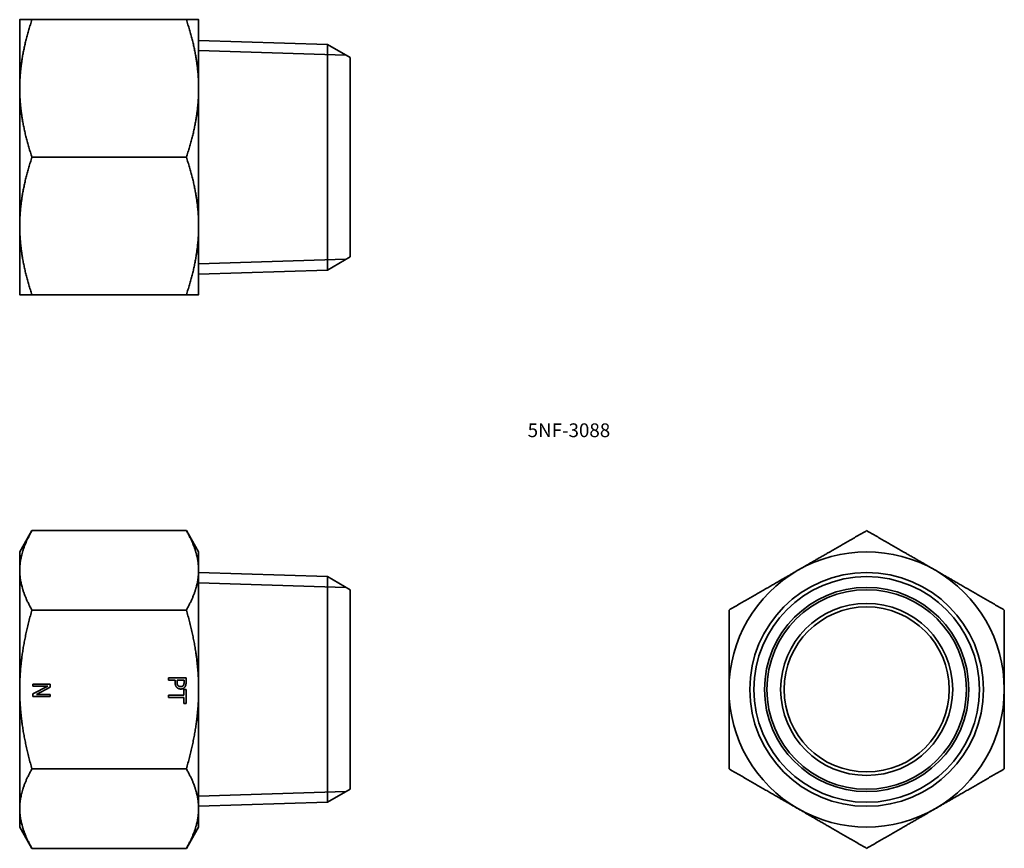
# Model space of a CAD drawing. Units: millimetres. Extents: x 44 to 187, y 50 to 171.
import ezdxf

# ---------------------------------------------------------------- set-up
doc = ezdxf.new("R2010")
doc.units = ezdxf.units.MM
doc.layers.get('0').update_dxf_attribs({"lineweight": 25})
doc.layers.add('Visible (ISO)', color=7, linetype='Continuous', lineweight=35)
doc.layers.add('Visible Narrow (ISO)', color=7, linetype='Continuous', lineweight=35)

msp = doc.modelspace()

# ---------------------------------------------------------------- linework, layer by layer
at = {"layer": 'Visible (ISO)'}
for p, q in [((43.72, 170.54), (43.72, 160.54)), ((45.5, 170.54), (67.93, 170.54)), ((69.72, 160.54), (69.72, 170.54)), ((88.42, 166.94), (69.72, 167.52)), ((88.42, 166.94), (88.42, 134.13)), ((91.72, 165.04), (88.42, 166.94)), ((91.72, 136.04), (91.72, 165.04)), ((43.72, 160.54), (43.72, 140.54)), ((69.72, 140.54), (69.72, 160.54)), ((45.5, 150.54), (67.93, 150.54)), ((43.72, 140.54), (43.72, 130.54)), ((69.72, 130.54), (69.72, 140.54)), ((91.72, 136.04), (88.42, 134.13)), ((88.42, 134.13), (69.72, 133.55)), ((45.5, 130.54), (67.93, 130.54)), ((43.72, 93.17), (45.5, 96.26)), ((45.5, 96.26), (67.93, 96.26)), ((69.72, 93.17), (67.93, 96.26)), ((43.72, 93.17), (43.72, 90.49)), ((69.72, 90.49), (69.72, 93.17)), ((43.72, 90.49), (43.72, 73.17)), ((69.72, 73.17), (69.72, 90.49)), ((88.42, 89.57), (69.72, 90.16)), ((88.42, 89.57), (88.42, 56.77)), ((91.72, 87.67), (88.42, 89.57)), ((91.72, 58.67), (91.72, 87.67)), ((45.5, 84.72), (67.93, 84.72)), ((65.35, 74.84), (67.89, 74.84)), ((65.35, 74.5), (65.35, 74.84)), ((66.3, 74.5), (65.35, 74.5)), ((66.3, 74.21), (66.3, 74.5)), ((66.58, 74.5), (66.58, 74.27)), ((67.6, 74.5), (66.58, 74.5)), ((67.6, 74.22), (67.6, 74.5)), ((67.89, 74.84), (67.89, 74.2)), ((43.72, 73.17), (43.72, 55.85)), ((45.62, 73.65), (45.62, 73.96)), ((45.62, 73.96), (48.16, 73.96)), ((45.62, 72.52), (47.81, 73.65)), ((47.81, 73.65), (45.62, 73.65)), ((48.16, 73.48), (46.15, 72.46)), ((48.16, 73.96), (48.16, 73.48)), ((67.59, 73.17), (67.89, 73.17)), ((67.59, 72.32), (67.59, 73.17)), ((67.89, 73.17), (67.89, 71.13)), ((69.72, 55.85), (69.72, 73.17)), ((45.62, 72.15), (45.62, 72.52)), ((48.16, 72.15), (45.62, 72.15)), ((46.15, 72.46), (48.16, 72.46)), ((48.16, 72.46), (48.16, 72.15)), ((65.35, 71.98), (65.35, 72.32)), ((65.35, 72.32), (67.59, 72.32)), ((67.59, 71.98), (65.35, 71.98)), ((67.59, 71.13), (67.59, 71.98)), ((67.89, 71.13), (67.59, 71.13)), ((45.5, 61.62), (67.93, 61.62)), ((91.72, 58.67), (88.42, 56.77)), ((43.72, 55.85), (43.72, 53.17)), ((88.42, 56.77), (69.72, 56.18)), ((69.72, 53.17), (69.72, 55.85)), ((43.72, 53.17), (45.5, 50.07)), ((69.72, 53.17), (67.93, 50.07)), ((45.5, 50.07), (67.93, 50.07))]:
    msp.add_line(p, q, dxfattribs=at)
for radius in [16.99, 16.4, 14.5, 12.5, 12]:
    msp.add_circle((166.79, 73.17), radius, dxfattribs=at)
for start, end in [(60, 120), (120, 180), (0, 60), (180, 240), (300, 0), (240, 300)]:
    msp.add_arc((166.79, 73.17), 20, start, end, dxfattribs=at)
for points, weights in [([(43.72, 170.54), (43.72, 170.54), (45.5, 170.54)], [1, 1.07126973734, 1.06522352382]), ([(45.5, 170.54), (43.72, 165.18), (43.72, 160.54)], [1.06522352382, 1.07126973734, 1]), ([(69.72, 160.54), (69.72, 165.18), (67.93, 170.54)], [1, 1.06240054322, 1.04765826539]), ([(67.93, 170.54), (69.72, 170.54), (69.72, 170.54)], [1.04765826539, 1.06240054322, 1]), ([(43.72, 160.54), (43.72, 155.9), (45.5, 150.54)], [1, 1.07126973734, 1.06522352382]), ([(67.93, 150.54), (69.72, 155.9), (69.72, 160.54)], [1.04765826539, 1.06240054322, 1]), ([(45.5, 150.54), (43.72, 145.18), (43.72, 140.54)], [1.06522352382, 1.07126973734, 1]), ([(69.72, 140.54), (69.72, 145.18), (67.93, 150.54)], [1, 1.06240054322, 1.04765826539]), ([(43.72, 140.54), (43.72, 135.9), (45.5, 130.54)], [1, 1.07126973734, 1.06522352382]), ([(67.93, 130.54), (69.72, 135.9), (69.72, 140.54)], [1.04765826539, 1.06240054322, 1]), ([(45.5, 130.54), (43.72, 130.54), (43.72, 130.54)], [1.06522352382, 1.07126973734, 1]), ([(69.72, 130.54), (69.72, 130.54), (67.93, 130.54)], [1, 1.06240054322, 1.04765826539]), ([(45.5, 96.26), (43.72, 93.17), (43.72, 90.49)], [1.06522352382, 1.07126973734, 1]), ([(69.72, 90.49), (69.72, 93.17), (67.93, 96.26)], [1, 1.06240054322, 1.04765826539]), ([(156.79, 90.49), (161.43, 93.17), (166.79, 96.26)], [1, 1.06240054322, 1.04765826539]), ([(166.79, 96.26), (172.15, 93.17), (176.79, 90.49)], [1.04765826539, 1.06240054322, 1]), ([(43.72, 90.49), (43.72, 87.81), (45.5, 84.72)], [1, 1.07126973734, 1.06522352382]), ([(67.93, 84.72), (69.72, 87.81), (69.72, 90.49)], [1.04765826539, 1.06240054322, 1]), ([(146.79, 84.72), (152.15, 87.81), (156.79, 90.49)], [1.04765826539, 1.06240054322, 1]), ([(176.79, 90.49), (181.43, 87.81), (186.79, 84.72)], [1, 1.06240054322, 1.04765826539]), ([(45.5, 84.72), (43.72, 78.53), (43.72, 73.17)], [1.06522352382, 1.07126973734, 1]), ([(69.72, 73.17), (69.72, 78.53), (67.93, 84.72)], [1, 1.06240054322, 1.04765826539]), ([(146.79, 73.17), (146.79, 78.53), (146.79, 84.72)], [1, 1.06240054322, 1.04765826539]), ([(186.79, 84.72), (186.79, 78.53), (186.79, 73.17)], [1.04765826539, 1.06240054322, 1]), ([(43.72, 73.17), (43.72, 67.81), (45.5, 61.62)], [1, 1.07126973734, 1.06522352382]), ([(67.93, 61.62), (69.72, 67.81), (69.72, 73.17)], [1.04765826539, 1.06240054322, 1]), ([(146.79, 61.62), (146.79, 67.81), (146.79, 73.17)], [1.04765826539, 1.06240054322, 1]), ([(186.79, 73.17), (186.79, 67.81), (186.79, 61.62)], [1, 1.06240054322, 1.04765826539]), ([(45.5, 61.62), (43.72, 58.53), (43.72, 55.85)], [1.06522352382, 1.07126973734, 1]), ([(69.72, 55.85), (69.72, 58.53), (67.93, 61.62)], [1, 1.06240054322, 1.04765826539]), ([(156.79, 55.85), (152.15, 58.53), (146.79, 61.62)], [1, 1.06240054322, 1.04765826539]), ([(186.79, 61.62), (181.43, 58.53), (176.79, 55.85)], [1.04765826539, 1.06240054322, 1]), ([(43.72, 55.85), (43.72, 53.17), (45.5, 50.07)], [1, 1.07126973734, 1.06522352382]), ([(67.93, 50.07), (69.72, 53.17), (69.72, 55.85)], [1.04765826539, 1.06240054322, 1]), ([(166.79, 50.07), (161.43, 53.17), (156.79, 55.85)], [1.04765826539, 1.06240054322, 1]), ([(176.79, 55.85), (172.15, 53.17), (166.79, 50.07)], [1, 1.06240054322, 1.04765826539])]:
    msp.add_rational_spline(points, weights, degree=2, dxfattribs=at)
for points in [[(66.56, 73.45), (66.43, 73.58), (66.3, 73.94), (66.3, 74.21)], [(67.12, 73.23), (66.96, 73.23), (66.66, 73.35), (66.56, 73.45)], [(66.58, 74.27), (66.58, 74.06), (66.65, 73.81), (66.74, 73.73)], [(66.74, 73.73), (66.81, 73.65), (66.99, 73.58), (67.11, 73.58)], [(67.11, 73.58), (67.24, 73.58), (67.44, 73.67), (67.5, 73.77)], [(67.73, 73.53), (67.63, 73.39), (67.34, 73.23), (67.12, 73.23)], [(67.5, 73.77), (67.55, 73.85), (67.6, 74.06), (67.6, 74.22)], [(67.89, 74.2), (67.89, 73.97), (67.81, 73.65), (67.73, 73.53)]]:
    msp.add_open_spline(points, degree=2, dxfattribs=at)
at = {"layer": 'Visible Narrow (ISO)'}
for p, q in [((91.13, 165.38), (69.72, 166.04)), ((69.72, 135.03), (91.13, 135.7)), ((91.13, 88.01), (69.72, 88.68)), ((69.72, 57.66), (91.13, 58.33))]:
    msp.add_line(p, q, dxfattribs=at)
msp.add_circle((166.79, 73.17), 14.84, dxfattribs=at)

# ---------------------------------------------------------------- texts
msp.add_text('5NF-3088', height=2).set_placement((117.53, 109.85))

doc.saveas('drawing.dxf')
